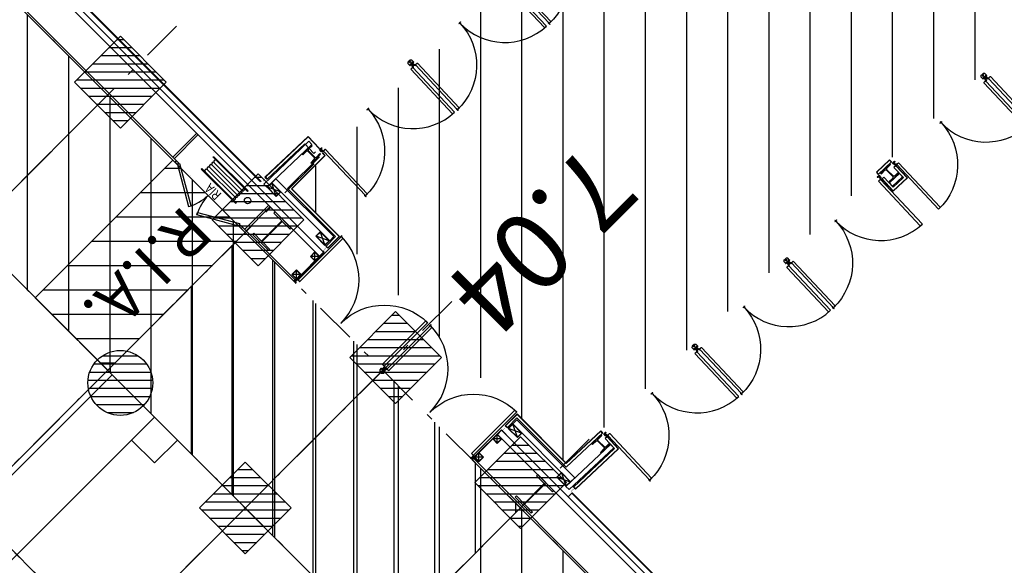
# Model space of a CAD drawing. Units: metres. Extents: x -2317 to 1050, y -572 to 2978.
# Drawn here: x -1810 to -1795, y 2020 to 2028 of the extents above; entities that cross this region are included whole.
import ezdxf
from ezdxf.enums import TextEntityAlignment as Align

# ---------------------------------------------------------------- set-up
doc = ezdxf.new("R2010")
doc.units = ezdxf.units.M
doc.linetypes.add('CONTINU', pattern=[0])
doc.linetypes.add('TERRAIN', pattern=[1.27, 0.635, -0.3175, 0, -0.3175])
for name, color, linetype in [('00-Axe Secondaire', 8, 'TERRAIN'), ('AERIEN-ELINGAGE BAS-7', 213, 'Continuous'), ('AERIEN-ELINGAGE HAUT-7', 5, 'Continuous'), ('CANIVEAUX-7', 133, 'Continuous'), ('MUR-7', 7, 'Continuous'), ('POT-RIA-ZONE-NON-CONST-7', 1, 'Continuous'), ('TRAME-7', 12, 'Continuous'), ('ZONE NON ELINGABLE-7', 133, 'Continuous')]:
    doc.layers.add(name, color=color, linetype=linetype)
doc.styles.add('DCADTXTSTYLE3', font='arial.ttf')
doc.styles.get("Standard").update_dxf_attribs({"font": 'arial.ttf'})
pattern_1 = [(89.99997, (-1917.69943, 2045.94195), (-0.635, 3e-07), [])]
pattern_2 = [(90, (464.88478, 9.8523), (-0.125, 8e-18), [])]

# ---------------------------------------------------------------- blocks, each defined once
blk = doc.blocks.new('RIA2_P')
at = {"linetype": 'Continuous'}
for p, q in [((-1, 0.5), (-1, 0.5)), ((0, 0.5), (0, 0.5)), ((-0.8, 0.31), (-0.05, 0.31)), ((-0.8, 0.3), (-0.8, 0.31)), ((-0.05, 0.3), (-0.05, 0.31)), ((-0.8, 0.3), (-0.05, 0.3)), ((-0.725, 0.25), (-0.125, 0.25)), ((-0.725, 0.2), (-0.125, 0.2)), ((-1, 0), (-1, 0)), ((-0.8, 0.05), (-0.05, 0.05)), ((-0.8, 0.05), (-0.05, 0.05)), ((-0.8, 0.05), (-0.8, 0.04)), ((-0.8, 0.04), (-0.05, 0.04)), ((-0.725, 0.15), (-0.125, 0.15)), ((-0.725, 0.1), (-0.125, 0.1)), ((-0.05, 0.05), (-0.05, 0.04)), ((0, 0), (0, 0))]:
    blk.add_line(p, q, dxfattribs=at)
blk.add_circle((-0.9, 0.15), 0.05, dxfattribs=at)
for centre, start, end in [((-0.725, 0.275), 90, 270), ((-0.725, 0.225), 90, 270), ((-0.725, 0.175), 90, 270), ((-0.125, 0.275), 270, 450), ((-0.125, 0.225), 270, 450), ((-0.125, 0.175), 270, 450), ((-0.725, 0.125), 90, 270), ((-0.725, 0.075), 90, 270), ((-0.125, 0.125), 270, 450), ((-0.125, 0.075), 270, 450)]:
    blk.add_arc(centre, 0.025, start, end, dxfattribs=at)
at = {"linetype": 'Continuous', "style": 'DCADTXTSTYLE3', "width": 0.8}
blk.add_text('RIA', height=0.15, dxfattribs=at).set_placement((-0.425, 0.31), align=Align.BOTTOM_CENTER)
blk = doc.blocks.new('ÉLINGAGE HAUT')
at = {"linetype": 'Continuous'}
h = blk.add_hatch(dxfattribs=at)
h.set_pattern_fill('ANSI31', color=5, angle=45, style=0, pattern_type=2)
h.set_pattern_definition(pattern_2)
h.paths.add_polyline_path([(0, -0.707), (0.707, 0), (0, 0.707), (-0.707, 0)], flags=0)
at = {"color": 5, "linetype": 'Continuous'}
blk.add_lwpolyline([(0, -0.707), (0.707, 0), (0, 0.707), (-0.707, 0)], close=True, dxfattribs=at)
blk = doc.blocks.new('ÉLINGAGE BAS')
at = {"linetype": 'Continuous'}
h = blk.add_hatch(dxfattribs=at)
h.set_pattern_fill('ANSI31', color=213, angle=45, style=0, pattern_type=2)
h.set_pattern_definition(pattern_2)
edge = h.paths.add_edge_path()
edge.add_arc((0, 0), 0.5, 0, 360, ccw=False)
at = {"color": 213, "linetype": 'Continuous'}
blk.add_circle((0, 0), 0.5, dxfattribs=at)
blk = doc.blocks.new('PRS 490 x 350')
blk.add_lwpolyline([(-175, 490), (175, 490), (175, 465), (5, 465), (5, 25), (175, 25), (175, 0), (-175, 0), (-175, 25), (-5, 25), (-5, 465), (-175, 465)], close=True)
blk = doc.blocks.new('HEB 200')
at = {"linetype": 'ByBlock', "lineweight": -2}
blk.add_lwpolyline([(-0.45, 16.7, 0.4142136), (-2.25, 18.5), (-10, 18.5), (-10, 20), (10, 20), (10, 18.5), (2.25, 18.5, 0.4142136), (0.45, 16.7), (0.45, 3.3, 0.4142136), (2.25, 1.5), (10, 1.5), (10, 0), (-10, 0), (-10, 1.5), (-2.25, 1.5, 0.4142136), (-0.45, 3.3)], format="xyb", close=True, dxfattribs=at)
blk = doc.blocks.new('PORTES 9UP')
for p, q in [((0.035, 0.033), (0.01, 0.033)), ((0.022, 0.019), (0.022, 0.046)), ((0.973, 0.015), (0.967, 0.015)), ((1.932, 0.033), (1.907, 0.033)), ((1.919, 0.019), (1.919, 0.046)), ((1.976, 0.033), (1.951, 0.033)), ((1.963, 0.019), (1.963, 0.046)), ((3.847, 0.033), (3.872, 0.033)), ((3.86, 0.019), (3.86, 0.046)), ((3.891, 0.033), (3.916, 0.033)), ((3.903, 0.019), (3.903, 0.046)), ((5.788, 0.033), (5.813, 0.033)), ((5.801, 0.019), (5.801, 0.046)), ((1.901, -0.023), (1.901, -0.055)), ((1.901, -0.055), (1.921, -0.075)), ((1.921, -0.075), (1.941, -0.075)), ((1.953, -0.057), (1.929, -0.057)), ((1.941, -0.045), (1.941, -0.07)), ((1.961, -0.075), (1.941, -0.075)), ((1.981, -0.055), (1.961, -0.075)), ((1.981, -0.023), (1.981, -0.055)), ((3.842, -0.023), (3.842, -0.055)), ((3.842, -0.055), (3.862, -0.075)), ((3.862, -0.075), (3.882, -0.075)), ((3.87, -0.057), (3.894, -0.057)), ((3.882, -0.045), (3.882, -0.07)), ((3.902, -0.075), (3.882, -0.075)), ((3.922, -0.055), (3.902, -0.075)), ((3.922, -0.022), (3.922, -0.055))]:
    blk.add_line(p, q)
at = {"ltscale": 2}
for points in [[(0.97, 0.025), (0.97, 0.033, 0.412149), (0.029, 0.981)], [(0.97, 0.025), (0.97, 0.033, -0.412149), (1.912, 0.981)], [(2.911, 0.025), (2.911, 0.033, 0.412149), (1.97, 0.981)], [(2.911, 0.025), (2.911, 0.033, -0.412149), (3.853, 0.981)], [(4.852, 0.025), (4.852, 0.033, 0.412149), (3.911, 0.981)], [(4.852, 0.025), (4.852, 0.033, -0.412149), (5.794, 0.981)]]:
    blk.add_lwpolyline(points, format="xyb", dxfattribs=at)
for points in [[(0.05, 0.976, 0.414214), (0.048, 0.978), (0.032, 0.978, 0.414214), (0.03, 0.976), (0.03, 0.036, 0.414214), (0.032, 0.034), (0.048, 0.034, 0.414214), (0.05, 0.036, 0.414214), (0.052, 0.034), (0.067, 0.034, 0.414214), (0.069, 0.036), (0.069, 0.976, 0.414214), (0.067, 0.978), (0.052, 0.978, 0.414214)], [(1.891, 0.976, -0.414214), (1.893, 0.978), (1.909, 0.978, -0.414214), (1.911, 0.976), (1.911, 0.036, -0.414214), (1.909, 0.034), (1.893, 0.034, -0.414214), (1.891, 0.036, -0.414214), (1.889, 0.034), (1.874, 0.034, -0.414214), (1.872, 0.036), (1.872, 0.976, -0.414214), (1.874, 0.978), (1.889, 0.978, -0.414214)], [(1.991, 0.976, 0.414214), (1.989, 0.978), (1.973, 0.978, 0.414214), (1.971, 0.976), (1.971, 0.036, 0.414214), (1.973, 0.034), (1.989, 0.034, 0.414214), (1.991, 0.036, 0.414214), (1.993, 0.034), (2.008, 0.034, 0.414214), (2.01, 0.036), (2.01, 0.976, 0.414214), (2.008, 0.978), (1.993, 0.978, 0.414214)], [(3.832, 0.976, -0.414214), (3.834, 0.978), (3.85, 0.978, -0.414214), (3.852, 0.976), (3.852, 0.036, -0.414214), (3.85, 0.034), (3.834, 0.034, -0.414214), (3.832, 0.036, -0.414214), (3.83, 0.034), (3.815, 0.034, -0.414214), (3.813, 0.036), (3.813, 0.976, -0.414214), (3.815, 0.978), (3.83, 0.978, -0.414214)], [(3.932, 0.976, 0.414214), (3.93, 0.978), (3.914, 0.978, 0.414214), (3.912, 0.976), (3.912, 0.036, 0.414214), (3.914, 0.034), (3.93, 0.034, 0.414214), (3.932, 0.036, 0.414214), (3.934, 0.034), (3.949, 0.034, 0.414214), (3.951, 0.036), (3.951, 0.976, 0.414214), (3.949, 0.978), (3.934, 0.978, 0.414214)], [(5.773, 0.976, -0.414214), (5.775, 0.978), (5.791, 0.978, -0.414214), (5.793, 0.976), (5.793, 0.036, -0.414214), (5.791, 0.034), (5.775, 0.034, -0.414214), (5.773, 0.036, -0.414214), (5.771, 0.034), (5.756, 0.034, -0.414214), (5.754, 0.036), (5.754, 0.976, -0.414214), (5.756, 0.978), (5.771, 0.978, -0.414214)], [(0.02, 0.023, 0.414214), (0.018, 0.025), (0.002, 0.025, 0.414214), (0, 0.023), (0, -0.023, 0.414214), (0.002, -0.025), (0.038, -0.025, 0.414214), (0.04, -0.023), (0.04, -0.02, 0.131652), (0.04, -0.019), (0.039, -0.018, 0.414214), (0.036, -0.017, 0.414214), (0.036, -0.02), (0.036, -0.021, -0.57735), (0.036, -0.021), (0.019, -0.021, -0.57735), (0.019, -0.021), (0.02, -0.018, 0.131652), (0.02, -0.017)], [(0.018, -0.017), (0.017, -0.02, 0.57735), (0.018, -0.023), (0.035, -0.023, 0.414214), (0.038, -0.02), (0.038, -0.02), (0.037, -0.019), (0.037, -0.019), (0.038, -0.02), (0.038, -0.023), (0.002, -0.023), (0.002, 0.023), (0.018, 0.023)], [(1.921, 0.023, -0.414214), (1.923, 0.025), (1.939, 0.025, -0.414214), (1.941, 0.023), (1.941, -0.023, -0.414214), (1.939, -0.025), (1.903, -0.025, -0.414214), (1.901, -0.023), (1.901, -0.02, -0.131652), (1.901, -0.019), (1.902, -0.018, -0.414214), (1.905, -0.017, -0.414214), (1.905, -0.02), (1.905, -0.021, 0.57735), (1.905, -0.021), (1.922, -0.021, 0.57735), (1.922, -0.021), (1.921, -0.019, -0.131652), (1.921, -0.018)], [(1.923, -0.018), (1.924, -0.02, -0.57735), (1.923, -0.023), (1.906, -0.023, -0.414214), (1.903, -0.02), (1.903, -0.02), (1.904, -0.019), (1.904, -0.019), (1.903, -0.02), (1.903, -0.023), (1.939, -0.023), (1.939, 0.023), (1.923, 0.023)], [(1.961, 0.023, 0.414214), (1.959, 0.025), (1.943, 0.025, 0.414214), (1.941, 0.023), (1.941, -0.023, 0.414214), (1.943, -0.025), (1.979, -0.025, 0.414214), (1.981, -0.023), (1.981, -0.02, 0.131652), (1.981, -0.019), (1.98, -0.018, 0.414214), (1.977, -0.017, 0.414214), (1.977, -0.02), (1.977, -0.021, -0.57735), (1.977, -0.021), (1.96, -0.021, -0.57735), (1.96, -0.021), (1.961, -0.018, 0.131652), (1.961, -0.017)], [(1.959, -0.017), (1.958, -0.02, 0.57735), (1.959, -0.023), (1.976, -0.023, 0.414214), (1.979, -0.02), (1.979, -0.02), (1.978, -0.019), (1.978, -0.019), (1.979, -0.02), (1.979, -0.023), (1.943, -0.023), (1.943, 0.023), (1.959, 0.023)], [(3.862, 0.023, -0.414214), (3.864, 0.025), (3.88, 0.025, -0.414214), (3.882, 0.023), (3.882, -0.023, -0.414214), (3.88, -0.025), (3.844, -0.025, -0.414214), (3.842, -0.023), (3.842, -0.02, -0.131652), (3.842, -0.019), (3.843, -0.018, -0.414214), (3.846, -0.017, -0.414214), (3.846, -0.02), (3.846, -0.021, 0.57735), (3.846, -0.021), (3.863, -0.021, 0.57735), (3.863, -0.021), (3.862, -0.019, -0.131652), (3.862, -0.018)], [(3.864, -0.018), (3.865, -0.02, -0.57735), (3.864, -0.023), (3.847, -0.023, -0.414214), (3.844, -0.02), (3.844, -0.02), (3.845, -0.019), (3.845, -0.019), (3.844, -0.02), (3.844, -0.023), (3.88, -0.023), (3.88, 0.023), (3.864, 0.023)], [(3.902, 0.023, 0.414214), (3.9, 0.025), (3.884, 0.025, 0.414214), (3.882, 0.023), (3.882, -0.023, 0.414214), (3.884, -0.025), (3.92, -0.025, 0.414214), (3.922, -0.023), (3.922, -0.02, 0.131652), (3.922, -0.019), (3.921, -0.018, 0.414214), (3.918, -0.017, 0.414214), (3.918, -0.02), (3.918, -0.021, -0.57735), (3.918, -0.021), (3.901, -0.021, -0.57735), (3.901, -0.021), (3.902, -0.019, 0.131652), (3.902, -0.018)], [(3.9, -0.018), (3.899, -0.02, 0.57735), (3.9, -0.023), (3.917, -0.023, 0.414214), (3.92, -0.02), (3.92, -0.02), (3.919, -0.019), (3.919, -0.019), (3.92, -0.02), (3.92, -0.023), (3.884, -0.023), (3.884, 0.023), (3.9, 0.023)], [(5.803, 0.023, -0.414214), (5.805, 0.025), (5.821, 0.025, -0.414214), (5.823, 0.023), (5.823, -0.023, -0.414214), (5.821, -0.025), (5.785, -0.025, -0.414214), (5.783, -0.023), (5.783, -0.02, -0.131652), (5.783, -0.019), (5.784, -0.018, -0.414214), (5.787, -0.017, -0.414214), (5.787, -0.02), (5.787, -0.021, 0.57735), (5.787, -0.021), (5.804, -0.021, 0.57735), (5.804, -0.021), (5.803, -0.018, -0.131652), (5.803, -0.017)], [(5.805, -0.017), (5.806, -0.02, -0.57735), (5.805, -0.023), (5.788, -0.023, -0.414214), (5.785, -0.02), (5.785, -0.02), (5.786, -0.019), (5.786, -0.019), (5.785, -0.02), (5.785, -0.023), (5.821, -0.023), (5.821, 0.023), (5.805, 0.023)], [(0.035, -0.019, 0.235332), (0.03, -0.015, 0.061423), (0.025, -0.015, 0.235332), (0.02, -0.019), (0.019, -0.02, 0.57735), (0.019, -0.021), (0.035, -0.021, 0.57735), (0.036, -0.02)], [(0.028, -0.019), (0.028, -0.019), (0.028, -0.019, -0.114307), (0.027, -0.019), (0.027, -0.019), (0.026, -0.019, 0.074414), (0.025, -0.019), (0.021, -0.019, -0.589302), (0.021, -0.018), (0.022, -0.018, -0.841175), (0.022, -0.017, -0.109509), (0.027, -0.016, -0.601548), (0.028, -0.016, -0.088863), (0.031, -0.017, -0.889153), (0.032, -0.018, -0.043085), (0.033, -0.018, -0.639001), (0.032, -0.019), (0.03, -0.019, 0.074414)], [(1.906, -0.018, -0.235332), (1.911, -0.015, -0.061423), (1.916, -0.015, -0.235332), (1.921, -0.018), (1.922, -0.02, -0.57735), (1.922, -0.021), (1.906, -0.021, -0.57735), (1.905, -0.02)], [(1.915, -0.019), (1.914, -0.018), (1.914, -0.019, -0.114307), (1.913, -0.019), (1.913, -0.018), (1.913, -0.019, 0.074414), (1.911, -0.018), (1.908, -0.018, -0.589302), (1.908, -0.018), (1.908, -0.017, -0.841175), (1.909, -0.017, -0.109509), (1.913, -0.016, -0.601548), (1.914, -0.016, -0.088863), (1.918, -0.017, -0.889153), (1.918, -0.017, -0.043085), (1.919, -0.018, -0.639001), (1.919, -0.018), (1.916, -0.018, 0.074414)], [(1.976, -0.019, 0.235332), (1.971, -0.015, 0.061423), (1.966, -0.015, 0.235332), (1.961, -0.019), (1.96, -0.02, 0.57735), (1.96, -0.021), (1.976, -0.021, 0.57735), (1.977, -0.02)], [(1.969, -0.019), (1.969, -0.019), (1.969, -0.019, -0.114307), (1.968, -0.019), (1.968, -0.019), (1.967, -0.019, 0.074414), (1.966, -0.019), (1.962, -0.019, -0.589302), (1.962, -0.018), (1.963, -0.018, -0.841175), (1.963, -0.017, -0.109509), (1.968, -0.016, -0.601548), (1.969, -0.016, -0.088863), (1.972, -0.017, -0.889153), (1.973, -0.018, -0.043085), (1.974, -0.018, -0.639001), (1.973, -0.019), (1.971, -0.019, 0.074414)], [(3.847, -0.019, -0.235332), (3.852, -0.015, -0.061423), (3.857, -0.015, -0.235332), (3.862, -0.019), (3.863, -0.02, -0.57735), (3.863, -0.021), (3.847, -0.021, -0.57735), (3.846, -0.02)], [(3.854, -0.019), (3.854, -0.019), (3.854, -0.019, 0.114307), (3.855, -0.019), (3.855, -0.019), (3.856, -0.019, -0.074414), (3.857, -0.019), (3.861, -0.019, 0.589302), (3.861, -0.018), (3.86, -0.018, 0.841175), (3.86, -0.017, 0.109509), (3.855, -0.017, 0.601548), (3.854, -0.017, 0.088863), (3.851, -0.017, 0.889153), (3.85, -0.018, 0.043085), (3.849, -0.018, 0.639001), (3.85, -0.019), (3.852, -0.019, -0.074414)], [(3.917, -0.018, 0.235332), (3.912, -0.015, 0.061423), (3.907, -0.015, 0.235332), (3.902, -0.018), (3.901, -0.02, 0.57735), (3.901, -0.021), (3.917, -0.021, 0.57735), (3.918, -0.02)], [(3.908, -0.019), (3.909, -0.018), (3.909, -0.019, 0.114307), (3.91, -0.019), (3.91, -0.018), (3.91, -0.019, -0.074414), (3.912, -0.018), (3.915, -0.018, 0.589302), (3.915, -0.018), (3.915, -0.017, 0.841175), (3.914, -0.017, 0.109509), (3.91, -0.016, 0.601548), (3.909, -0.016, 0.088863), (3.905, -0.017, 0.889153), (3.905, -0.017, 0.043085), (3.904, -0.018, 0.639001), (3.904, -0.018), (3.907, -0.018, -0.074414)], [(5.788, -0.019, -0.235332), (5.793, -0.015, -0.061423), (5.798, -0.015, -0.235332), (5.803, -0.019), (5.804, -0.02, -0.57735), (5.804, -0.021), (5.788, -0.021, -0.57735), (5.787, -0.02)], [(5.795, -0.019), (5.795, -0.019), (5.795, -0.019, 0.114307), (5.796, -0.019), (5.796, -0.019), (5.797, -0.019, -0.074414), (5.798, -0.019), (5.802, -0.019, 0.589302), (5.802, -0.018), (5.801, -0.018, 0.841175), (5.801, -0.017, 0.109509), (5.796, -0.016, 0.601548), (5.795, -0.016, 0.088863), (5.792, -0.017, 0.889153), (5.791, -0.018, 0.043085), (5.79, -0.018, 0.639001), (5.791, -0.019), (5.793, -0.019, -0.074414)]]:
    blk.add_lwpolyline(points, format="xyb", close=True)
for points in [[(1.917, 0.966), (1.911, 0.966), (1.911, 0.96)], [(1.912, 0.996), (1.917, 0.996), (1.917, 0.966), (1.912, 0.966)], [(3.858, 0.966), (3.852, 0.966), (3.852, 0.96)], [(3.853, 0.996), (3.858, 0.996), (3.858, 0.966), (3.853, 0.966)], [(5.799, 0.966), (5.793, 0.966), (5.793, 0.96)], [(5.794, 0.996), (5.799, 0.996), (5.799, 0.966), (5.794, 0.966)], [(0.955, 0.031), (0.955, 0.025), (0.95, 0.025)], [(0.985, 0.026), (0.985, 0.031), (0.955, 0.031), (0.955, 0.026)], [(2.896, 0.031), (2.896, 0.025), (2.891, 0.025)], [(2.926, 0.026), (2.926, 0.031), (2.896, 0.031), (2.896, 0.026)], [(4.837, 0.026), (4.837, 0.031), (4.867, 0.031), (4.867, 0.026)], [(4.867, 0.031), (4.867, 0.025), (4.873, 0.025)], [(1.952, -0.057), (1.946, -0.066), (1.936, -0.066), (1.93, -0.057), (1.936, -0.048), (1.946, -0.048)], [(3.871, -0.057), (3.877, -0.066), (3.887, -0.066), (3.893, -0.057), (3.887, -0.048), (3.877, -0.048)]]:
    blk.add_lwpolyline(points, close=True)
for points in [[(0.022, 0.027, 2.083845), (0.017, 0.034), (0.015, 0.025), (0.022, 0.027), (0.03, 0.025), (0.028, 0.034)], [(1.919, 0.027, 2.097856), (1.914, 0.034), (1.912, 0.025), (1.919, 0.027), (1.927, 0.025), (1.925, 0.034)], [(1.963, 0.027, 2.083845), (1.958, 0.034), (1.956, 0.025), (1.963, 0.027), (1.971, 0.025), (1.969, 0.034)], [(3.86, 0.027, -2.097856), (3.865, 0.034), (3.867, 0.025), (3.86, 0.027), (3.852, 0.025), (3.854, 0.034)], [(3.903, 0.027, -2.097856), (3.909, 0.034), (3.911, 0.025), (3.903, 0.027), (3.896, 0.025), (3.898, 0.034)], [(5.801, 0.027, -2.083845), (5.806, 0.034), (5.808, 0.025), (5.801, 0.027), (5.793, 0.025), (5.795, 0.034)]]:
    blk.add_lwpolyline(points, format="xyb")
for centre, radius in [((1.941, -0.057), 0.012), ((1.941, -0.057), 0.006), ((3.882, -0.057), 0.012), ((3.882, -0.057), 0.006)]:
    blk.add_circle(centre, radius)
for centre, start, end in [((1.941, -0.057), 0, 270), ((3.882, -0.057), 270, 180)]:
    blk.add_arc(centre, 0.0072, start, end)
blk = doc.blocks.new('poteau metallique 100x100')
for points in [[(2, 0), (12, 0), (12, 20), (2, 20)], [(2.5, 0.5), (11.5, 0.5), (11.5, 19.5), (2.5, 19.5)]]:
    blk.add_lwpolyline(points, close=True)
for points in [[(2.5, 19.5), (11.5, 0.5)], [(11.5, 19.5), (2.5, 0.5)]]:
    blk.add_lwpolyline(points)
blk = doc.blocks.new('GADO0PG11009003051')
at = {"linetype": 'ByBlock'}
for p, q in [((5, 3), (63, 36.5)), ((65, 33), (7, -0.5)), ((63, 36.5), (65, 33)), ((81, 36.5), (79, 33)), ((79, 33), (137, -0.5)), ((139, 3), (81, 36.5)), ((7, -0.5), (5, 3)), ((137, -0.5), (139, 3))]:
    blk.add_line(p, q, dxfattribs=at)
for points in [[(0, 0), (5, 0), (5, 3), (0, 3)], [(144, 0), (139, 0), (139, 3), (144, 3)]]:
    blk.add_lwpolyline(points, close=True, dxfattribs=at)
for centre, start, end in [((-6.6, -0.1), 2.2631, 27.7369), ((150.6, -0.1), 152.2631, 177.7369)]:
    blk.add_arc(centre, 78.7, start, end, dxfattribs=at)

msp = doc.modelspace()

# ---------------------------------------------------------------- hatches: boundary and pattern name
at = {"layer": 'POT-RIA-ZONE-NON-CONST-7', "linetype": 'Continuous'}
h = msp.add_hatch(dxfattribs=at)
h.set_pattern_fill('ANSI31', color=256, scale=3, angle=-45, style=0, pattern_type=2)
h.set_pattern_definition([(360, (-1687.6604, 1528.50836), (-1e-15, 0.375), [])])
h.paths.add_polyline_path([(-1809.633, 2023.761), (-1807.512, 2025.882), (-1806.394, 2024.764), (-1808.515, 2022.643)])
h = msp.add_hatch(dxfattribs=at)
h.set_pattern_fill('ANSI31', color=256, scale=5, angle=45, style=0, pattern_type=2)
h.set_pattern_definition([(90, (2.15314, 2038.6521), (-0.625, -1e-15), [])])
h.paths.add_polyline_path([(-1808.515, 2022.643), (-1806.398, 2024.768), (-1802.155, 2020.525), (-1804.272, 2018.4)])
at = {"layer": 'ZONE NON ELINGABLE-7', "linetype": 'CONTINU'}
h = msp.add_hatch(dxfattribs=at)
h.set_pattern_fill('ANSI31', color=256, scale=0.2, angle=90)
h.set_pattern_definition(pattern_1)
h.paths.add_polyline_path([(-1872.155, 2086.282), (-1778.817, 1992.944), (-1814.879, 1956.882), (-1819.122, 1961.124), (-1823.364, 1956.882), (-1912.46, 2045.977)], flags=16)
h.paths.add_polyline_path([(-1872.155, 2090.525), (-1774.574, 1992.944), (-1814.879, 1952.639), (-1819.122, 1956.882), (-1823.364, 1952.639), (-1916.702, 2045.977)])
h = msp.add_hatch(dxfattribs=at)
h.set_pattern_fill('ANSI31', color=256, scale=0.2, angle=90)
h.set_pattern_definition(pattern_1)
h.paths.add_polyline_path([(-1793.078, 2037.289), (-1800.917, 2029.938), (-1805.677, 2025.441), (-1801.446, 2021.21), (-1779.053, 2042.205), (-1778.982, 2042.276), (-1783.23, 2046.53)])

# ---------------------------------------------------------------- linework, layer by layer
at = {"layer": '00-Axe Secondaire'}
for p, q in [((-1876.309, 2090.437), (-1771.441, 1985.568)), ((-1878.43, 2088.315), (-1773.562, 1983.447)), ((-1839.138, 2057.508), (-1769.381, 1987.751)), ((-1807.454, 2027.946), (-1855.538, 1979.863)), ((-1805.333, 2025.825), (-1853.416, 1977.741)), ((-1803.212, 2023.703), (-1851.295, 1975.62)), ((-1801.091, 2021.582), (-1849.406, 1973.267))]:
    msp.add_line(p, q, dxfattribs=at)
at = {"layer": 'CANIVEAUX-7'}
for points in [[(-1807.794, 2021.921), (-1827.027, 2002.688), (-1827.678, 2003.339), (-1808.444, 2022.572)], [(-1808.147, 2021.568), (-1807.794, 2021.921), (-1807.44, 2021.568), (-1807.794, 2021.214)]]:
    msp.add_lwpolyline(points, close=True, dxfattribs=at)
at = {"layer": 'MUR-7'}
for p, q in [((-1807.477, 2025.847), (-1821.639, 2040.009)), ((-1807.456, 2025.868), (-1821.597, 2040.009)), ((-1805.201, 2025.988), (-1805.198, 2025.991)), ((-1805.168, 2025.953), (-1805.201, 2025.988)), ((-1805.162, 2025.953), (-1805.198, 2025.991)), ((-1805.168, 2025.953), (-1805.683, 2025.441)), ((-1805.677, 2025.441), (-1805.162, 2025.953)), ((-1805.683, 2025.441), (-1804.945, 2024.703)), ((-1804.939, 2024.703), (-1805.677, 2025.441)), ((-1805.646, 2024.016), (-1806.488, 2024.858)), ((-1805.624, 2024.037), (-1806.467, 2024.88)), ((-1804.945, 2024.703), (-1805.12, 2024.528)), ((-1805.12, 2024.522), (-1804.939, 2024.703)), ((-1805.148, 2024.556), (-1805.151, 2024.553)), ((-1805.151, 2024.553), (-1805.12, 2024.522)), ((-1805.12, 2024.528), (-1805.148, 2024.556)), ((-1805.624, 2024.037), (-1805.646, 2024.016)), ((-1804.298, 2022.673), (-1804.322, 2022.65)), ((-1804.322, 2022.65), (-1804.322, 2022.621)), ((-1804.322, 2022.621), (-1804.308, 2022.607)), ((-1804.286, 2022.611), (-1804.304, 2022.629)), ((-1804.286, 2022.629), (-1804.304, 2022.611)), ((-1804.243, 2022.616), (-1804.265, 2022.593)), ((-1804.294, 2022.593), (-1804.308, 2022.607)), ((-1804.265, 2022.593), (-1804.294, 2022.593)), ((-1802.874, 2021.287), (-1802.895, 2021.265)), ((-1797.118, 2015.488), (-1802.895, 2021.265)), ((-1797.118, 2015.53), (-1802.874, 2021.287)), ((-1801.362, 2020.751), (-1801.418, 2020.693))]:
    msp.add_line(p, q, dxfattribs=at)
for points in [[(-1814.639, 2034.042), (-1806.153, 2025.556), (-1806.16, 2025.549), (-1814.646, 2034.034)], [(-1806.11, 2025.512), (-1806.061, 2025.463), (-1805.367, 2026.121), (-1805.415, 2026.172)], [(-1805.256, 2026.061), (-1805.422, 2026.238), (-1806.084, 2025.619), (-1806.057, 2025.59), (-1806.06, 2025.587), (-1806.09, 2025.619), (-1805.422, 2026.243), (-1805.253, 2026.064)], [(-1796.365, 2025.793), (-1796.192, 2025.609), (-1796.406, 2025.409), (-1796.578, 2025.593), (-1796.581, 2025.59), (-1796.406, 2025.403), (-1796.187, 2025.609), (-1796.362, 2025.795)], [(-1796.417, 2025.48), (-1796.465, 2025.531), (-1796.309, 2025.675), (-1796.263, 2025.625)], [(-1805.987, 2025.533), (-1805.093, 2024.639), (-1805.03, 2024.703), (-1805.921, 2025.594)], [(-1804.903, 2024.716), (-1804.906, 2024.72), (-1804.927, 2024.699), (-1804.924, 2024.695)], [(-1804.927, 2024.699), (-1804.923, 2024.694), (-1804.927, 2024.69)], [(-1805.594, 2024.049), (-1805.18, 2024.462), (-1805.2, 2024.482), (-1805.203, 2024.479), (-1805.186, 2024.462), (-1805.596, 2024.051)], [(-1805.321, 2024.469), (-1805.391, 2024.398), (-1805.321, 2024.327), (-1805.25, 2024.398)], [(-1805.321, 2024.462), (-1805.384, 2024.398), (-1805.321, 2024.334), (-1805.257, 2024.398)], [(-1805.606, 2024.188), (-1805.677, 2024.117), (-1805.606, 2024.047), (-1805.535, 2024.117)], [(-1805.606, 2024.181), (-1805.67, 2024.117), (-1805.606, 2024.054), (-1805.542, 2024.117)], [(-1803.53, 2023.344), (-1803.534, 2023.347), (-1803.555, 2023.326), (-1803.551, 2023.323)], [(-1803.555, 2023.326), (-1803.551, 2023.322), (-1803.555, 2023.318)], [(-1804.288, 2022.612), (-1804.298, 2022.61), (-1804.306, 2022.617), (-1804.303, 2022.628), (-1804.292, 2022.63), (-1804.285, 2022.623)], [(-1801.378, 2020.924), (-1802.27, 2021.816), (-1802.207, 2021.88), (-1801.311, 2020.986)], [(-1802.859, 2021.314), (-1802.446, 2021.727), (-1802.373, 2021.654), (-1802.376, 2021.652), (-1802.446, 2021.722), (-1802.856, 2021.311)], [(-1802.506, 2021.654), (-1793.276, 2012.424), (-1793.213, 2012.488), (-1802.443, 2021.718)], [(-1802.51, 2021.658), (-1802.58, 2021.587), (-1802.51, 2021.516), (-1802.439, 2021.587)], [(-1802.51, 2021.651), (-1802.573, 2021.587), (-1802.51, 2021.523), (-1802.446, 2021.587)], [(-1800.817, 2021.618), (-1800.644, 2021.434), (-1801.304, 2020.815), (-1801.332, 2020.844), (-1801.335, 2020.841), (-1801.304, 2020.809), (-1800.638, 2021.434), (-1800.814, 2021.62)], [(-1801.403, 2020.805), (-1801.452, 2020.854), (-1800.762, 2021.501), (-1800.714, 2021.45)], [(-1802.793, 2021.375), (-1802.863, 2021.304), (-1802.793, 2021.233), (-1802.722, 2021.304)], [(-1802.793, 2021.368), (-1802.856, 2021.304), (-1802.793, 2021.24), (-1802.729, 2021.304)]]:
    msp.add_lwpolyline(points, close=True, dxfattribs=at)
for points in [[(-1814.766, 2033.914), (-1805.251, 2024.399), (-1805.187, 2024.463), (-1814.703, 2033.978)], [(-1807.512, 2025.925), (-1807.144, 2026.292)], [(-1807.491, 2025.903), (-1807.123, 2026.271)], [(-1805.309, 2026.011), (-1805.339, 2025.984), (-1805.477, 2026.131), (-1806.057, 2025.59)], [(-1805.148, 2024.556), (-1805.001, 2024.703), (-1805.741, 2025.442), (-1805.249, 2025.933)], [(-1796.431, 2025.854), (-1796.46, 2025.886), (-1796.665, 2025.694), (-1796.635, 2025.662)], [(-1796.632, 2025.665), (-1796.659, 2025.694), (-1796.461, 2025.88), (-1796.434, 2025.851)], [(-1796.635, 2025.662), (-1796.431, 2025.854)], [(-1796.365, 2025.793), (-1796.394, 2025.765), (-1796.249, 2025.611), (-1796.404, 2025.465), (-1796.549, 2025.62), (-1796.578, 2025.593)], [(-1806.034, 2025.182), (-1806.402, 2024.815)], [(-1806.013, 2025.161), (-1806.381, 2024.793)], [(-1805.321, 2024.334), (-1805.321, 2024.462)], [(-1805.257, 2024.398), (-1805.384, 2024.398)], [(-1805.606, 2024.054), (-1805.606, 2024.181)], [(-1805.542, 2024.117), (-1805.67, 2024.117)], [(-1800.885, 2021.676), (-1800.912, 2021.705), (-1801.446, 2021.204), (-1802.205, 2021.963), (-1802.38, 2021.787), (-1802.353, 2021.762), (-1802.356, 2021.759), (-1802.385, 2021.788), (-1802.205, 2021.969), (-1801.446, 2021.21), (-1800.912, 2021.71), (-1800.882, 2021.678)], [(-1802.353, 2021.762), (-1802.207, 2021.908), (-1801.447, 2021.149), (-1800.882, 2021.678)], [(-1802.446, 2021.587), (-1802.573, 2021.587)], [(-1802.51, 2021.523), (-1802.51, 2021.651)], [(-1800.817, 2021.618), (-1800.846, 2021.59), (-1800.701, 2021.435), (-1801.332, 2020.844)], [(-1802.729, 2021.304), (-1802.856, 2021.304)], [(-1802.793, 2021.24), (-1802.793, 2021.368)], [(-1801.694, 2020.969), (-1793.213, 2012.489)], [(-1793.142, 2012.545), (-1801.353, 2020.755), (-1801.36, 2020.748), (-1793.156, 2012.545), (-1793.605, 2012.096)]]:
    msp.add_lwpolyline(points, dxfattribs=at)
at = {"layer": 'MUR-7', "const_width": 0.003}
for points in [[(-1806.095, 2025.58), (-1806.134, 2025.544), (-1806.15, 2025.561)], [(-1806.095, 2025.619), (-1806.08, 2025.603), (-1806.115, 2025.571)], [(-1805.175, 2024.468), (-1805.19, 2024.483), (-1805.157, 2024.516)], [(-1805.176, 2024.504), (-1805.144, 2024.537), (-1805.125, 2024.518)], [(-1802.44, 2021.733), (-1802.425, 2021.718), (-1802.392, 2021.751)], [(-1802.404, 2021.732), (-1802.371, 2021.764), (-1802.39, 2021.783)], [(-1801.338, 2020.812), (-1801.372, 2020.78), (-1801.355, 2020.763)], [(-1801.305, 2020.804), (-1801.32, 2020.82), (-1801.355, 2020.788)]]:
    msp.add_lwpolyline(points, dxfattribs=at)
at = {"layer": 'MUR-7'}
for points in [[(-1804.902, 2024.688, 0.414214), (-1804.902, 2024.69), (-1804.913, 2024.701, 0.414214), (-1804.916, 2024.701), (-1805.58, 2024.037, 0.414214), (-1805.58, 2024.034), (-1805.569, 2024.023, 0.414214), (-1805.567, 2024.023, 0.414214), (-1805.567, 2024.02), (-1805.556, 2024.01, 0.414214), (-1805.553, 2024.01), (-1804.888, 2024.674, 0.414214), (-1804.888, 2024.677), (-1804.899, 2024.688, 0.414214)], [(-1805.597, 2024.035, 0.414214), (-1805.597, 2024.038), (-1805.608, 2024.049, 0.414214), (-1805.611, 2024.049), (-1805.644, 2024.017, 0.414214), (-1805.644, 2024.014), (-1805.618, 2023.988, 0.414214), (-1805.615, 2023.988), (-1805.613, 2023.99, 0.131652), (-1805.613, 2023.991), (-1805.612, 2023.992, 0.414214), (-1805.614, 2023.995, 0.414214), (-1805.616, 2023.993), (-1805.616, 2023.993, -0.57735), (-1805.617, 2023.993), (-1805.629, 2024.005, -0.57735), (-1805.629, 2024.005), (-1805.626, 2024.006, 0.131652), (-1805.626, 2024.006)], [(-1805.627, 2024.008), (-1805.63, 2024.007, 0.57735), (-1805.631, 2024.004), (-1805.618, 2023.992, 0.414214), (-1805.615, 2023.992), (-1805.615, 2023.992), (-1805.614, 2023.993), (-1805.614, 2023.993), (-1805.615, 2023.992), (-1805.617, 2023.99), (-1805.642, 2024.015), (-1805.61, 2024.048), (-1805.598, 2024.036)], [(-1805.616, 2023.995, 0.235332), (-1805.617, 2024.001, 0.061423), (-1805.62, 2024.005, 0.235332), (-1805.627, 2024.006), (-1805.628, 2024.005, 0.57735), (-1805.629, 2024.005), (-1805.617, 2023.993, 0.57735), (-1805.616, 2023.993)], [(-1805.621, 2024), (-1805.621, 2024), (-1805.621, 2024, -0.114307), (-1805.622, 2024), (-1805.622, 2024.001), (-1805.622, 2024.001, 0.074414), (-1805.623, 2024.002), (-1805.625, 2024.004, -0.589302), (-1805.625, 2024.005), (-1805.624, 2024.005, -0.841175), (-1805.624, 2024.005, -0.109509), (-1805.62, 2024.002, -0.601548), (-1805.619, 2024.002, -0.088863), (-1805.617, 2023.999, -0.889153), (-1805.617, 2023.998, -0.043085), (-1805.617, 2023.997, -0.639001), (-1805.618, 2023.997), (-1805.62, 2023.999, 0.074414)], [(-1803.6, 2023.385, -0.414214), (-1803.597, 2023.385), (-1803.586, 2023.375, -0.414214), (-1803.586, 2023.372), (-1804.251, 2022.707, -0.414214), (-1804.253, 2022.707), (-1804.264, 2022.718, -0.414214), (-1804.264, 2022.721, -0.414214), (-1804.267, 2022.721), (-1804.278, 2022.732, -0.414214), (-1804.278, 2022.735), (-1803.614, 2023.399, -0.414214), (-1803.611, 2023.399), (-1803.6, 2023.388, -0.414214)], [(-1803.53, 2023.315, 0.414214), (-1803.53, 2023.318), (-1803.541, 2023.329, 0.414214), (-1803.543, 2023.329), (-1804.208, 2022.665, 0.414214), (-1804.208, 2022.662), (-1804.197, 2022.651, 0.414214), (-1804.194, 2022.651, 0.414214), (-1804.194, 2022.648), (-1804.183, 2022.637, 0.414214), (-1804.18, 2022.637), (-1803.516, 2023.301, 0.414214), (-1803.516, 2023.304), (-1803.527, 2023.315, 0.414214)], [(-1804.253, 2022.691, -0.414214), (-1804.25, 2022.691), (-1804.239, 2022.679, -0.414214), (-1804.239, 2022.677), (-1804.271, 2022.644, -0.414214), (-1804.274, 2022.644), (-1804.299, 2022.67, -0.414214), (-1804.299, 2022.672), (-1804.297, 2022.674, -0.131652), (-1804.296, 2022.675), (-1804.295, 2022.675, -0.414214), (-1804.293, 2022.674, -0.414214), (-1804.294, 2022.671), (-1804.295, 2022.671, 0.57735), (-1804.295, 2022.671), (-1804.283, 2022.659, 0.57735), (-1804.282, 2022.659), (-1804.282, 2022.661, -0.131652), (-1804.281, 2022.662)], [(-1804.28, 2022.661), (-1804.281, 2022.658, -0.57735), (-1804.284, 2022.657), (-1804.296, 2022.669, -0.414214), (-1804.296, 2022.673), (-1804.296, 2022.673), (-1804.295, 2022.673), (-1804.295, 2022.673), (-1804.296, 2022.673), (-1804.298, 2022.671), (-1804.273, 2022.645), (-1804.24, 2022.678), (-1804.251, 2022.689)], [(-1804.292, 2022.672, -0.235332), (-1804.286, 2022.671, -0.061423), (-1804.283, 2022.667, -0.235332), (-1804.282, 2022.661), (-1804.282, 2022.659, -0.57735), (-1804.283, 2022.659), (-1804.295, 2022.671, -0.57735), (-1804.294, 2022.672)], [(-1804.287, 2022.666), (-1804.287, 2022.666), (-1804.287, 2022.666, -0.114307), (-1804.288, 2022.667), (-1804.287, 2022.667), (-1804.288, 2022.667, 0.074414), (-1804.289, 2022.668), (-1804.291, 2022.671, -0.589302), (-1804.291, 2022.671), (-1804.29, 2022.671, -0.841175), (-1804.289, 2022.671, -0.109509), (-1804.286, 2022.669, -0.601548), (-1804.285, 2022.668, -0.088863), (-1804.283, 2022.665, -0.889153), (-1804.283, 2022.664, -0.043085), (-1804.283, 2022.663, -0.639001), (-1804.284, 2022.663), (-1804.285, 2022.665, 0.074414)], [(-1804.224, 2022.662, 0.414214), (-1804.224, 2022.665), (-1804.236, 2022.677, 0.414214), (-1804.239, 2022.677), (-1804.271, 2022.644, 0.414214), (-1804.271, 2022.641), (-1804.246, 2022.616, 0.414214), (-1804.243, 2022.616), (-1804.241, 2022.618, 0.131652), (-1804.24, 2022.619), (-1804.24, 2022.62, 0.414214), (-1804.241, 2022.622, 0.414214), (-1804.244, 2022.621), (-1804.244, 2022.62, -0.57735), (-1804.244, 2022.62), (-1804.256, 2022.632, -0.57735), (-1804.256, 2022.633), (-1804.254, 2022.633, 0.131652), (-1804.253, 2022.634)], [(-1804.254, 2022.635), (-1804.257, 2022.635, 0.57735), (-1804.258, 2022.631), (-1804.246, 2022.619, 0.414214), (-1804.242, 2022.619), (-1804.242, 2022.619), (-1804.242, 2022.62), (-1804.242, 2022.62), (-1804.242, 2022.619), (-1804.244, 2022.617), (-1804.27, 2022.643), (-1804.237, 2022.675), (-1804.226, 2022.664)], [(-1804.243, 2022.622, 0.235332), (-1804.245, 2022.629, 0.061423), (-1804.248, 2022.632, 0.235332), (-1804.254, 2022.633), (-1804.256, 2022.633, 0.57735), (-1804.256, 2022.632), (-1804.245, 2022.62, 0.57735), (-1804.244, 2022.621)], [(-1804.248, 2022.627), (-1804.248, 2022.627), (-1804.249, 2022.627, -0.114307), (-1804.249, 2022.628), (-1804.249, 2022.628), (-1804.25, 2022.628, 0.074414), (-1804.25, 2022.629), (-1804.253, 2022.632, -0.589302), (-1804.253, 2022.632), (-1804.252, 2022.632, -0.841175), (-1804.251, 2022.632, -0.109509), (-1804.248, 2022.63, -0.601548), (-1804.247, 2022.629, -0.088863), (-1804.245, 2022.626, -0.889153), (-1804.245, 2022.625, -0.043085), (-1804.245, 2022.624, -0.639001), (-1804.245, 2022.624), (-1804.247, 2022.626, 0.074414)], [(-1802.228, 2022.013, -0.414214), (-1802.225, 2022.013), (-1802.214, 2022.002, -0.414214), (-1802.214, 2021.999), (-1802.878, 2021.335, -0.414214), (-1802.881, 2021.335), (-1802.892, 2021.346, -0.414214), (-1802.892, 2021.349, -0.414214), (-1802.895, 2021.349), (-1802.906, 2021.36, -0.414214), (-1802.906, 2021.362), (-1802.241, 2022.027, -0.414214), (-1802.238, 2022.027), (-1802.228, 2022.016, -0.414214)], [(-1802.88, 2021.318, -0.414214), (-1802.877, 2021.318), (-1802.866, 2021.307, -0.414214), (-1802.866, 2021.304), (-1802.899, 2021.272, -0.414214), (-1802.901, 2021.272), (-1802.927, 2021.297, -0.414214), (-1802.927, 2021.3), (-1802.925, 2021.302, -0.131652), (-1802.924, 2021.303), (-1802.923, 2021.303, -0.414214), (-1802.92, 2021.301, -0.414214), (-1802.922, 2021.299), (-1802.922, 2021.299, 0.57735), (-1802.922, 2021.298), (-1802.91, 2021.286, 0.57735), (-1802.91, 2021.286), (-1802.909, 2021.289, -0.131652), (-1802.909, 2021.29)], [(-1802.907, 2021.288), (-1802.908, 2021.286, -0.57735), (-1802.911, 2021.285), (-1802.924, 2021.297, -0.414214), (-1802.924, 2021.3), (-1802.923, 2021.3), (-1802.922, 2021.301), (-1802.922, 2021.301), (-1802.923, 2021.301), (-1802.925, 2021.298), (-1802.9, 2021.273), (-1802.867, 2021.306), (-1802.879, 2021.317)], [(-1802.92, 2021.299, -0.235332), (-1802.914, 2021.298, -0.061423), (-1802.911, 2021.295, -0.235332), (-1802.909, 2021.289), (-1802.91, 2021.287, -0.57735), (-1802.911, 2021.286), (-1802.922, 2021.298, -0.57735), (-1802.922, 2021.299)], [(-1802.916, 2021.294), (-1802.915, 2021.294), (-1802.915, 2021.294, 0.114307), (-1802.915, 2021.293), (-1802.914, 2021.294), (-1802.914, 2021.293, -0.074414), (-1802.913, 2021.292), (-1802.911, 2021.29, 0.589302), (-1802.91, 2021.29), (-1802.91, 2021.291, 0.841175), (-1802.91, 2021.292, 0.109509), (-1802.913, 2021.295, 0.601548), (-1802.914, 2021.296, 0.088863), (-1802.917, 2021.298, 0.889153), (-1802.917, 2021.298, 0.043085), (-1802.918, 2021.298, 0.639001), (-1802.918, 2021.297), (-1802.916, 2021.296, -0.074414)]]:
    msp.add_lwpolyline(points, format="xyb", close=True, dxfattribs=at)
for points in [[(-1804.923, 2023.364), (-1804.918, 2023.37, 0.412149), (-1804.913, 2024.706)], [(-1805.593, 2024.036, 2.083845), (-1805.592, 2024.045), (-1805.599, 2024.04), (-1805.593, 2024.036), (-1805.588, 2024.029), (-1805.583, 2024.037)], [(-1804.923, 2023.364), (-1804.918, 2023.37, -0.412149), (-1803.582, 2023.374)], [(-1803.551, 2021.992), (-1803.545, 2021.997, 0.412149), (-1803.541, 2023.333)], [(-1804.251, 2022.694, 2.097856), (-1804.25, 2022.704), (-1804.258, 2022.699), (-1804.251, 2022.694), (-1804.247, 2022.688), (-1804.242, 2022.695)], [(-1804.22, 2022.663, 2.097856), (-1804.219, 2022.673), (-1804.227, 2022.668), (-1804.22, 2022.663), (-1804.216, 2022.657), (-1804.211, 2022.664)], [(-1803.551, 2021.992), (-1803.545, 2021.997, -0.412149), (-1802.21, 2022.002)], [(-1802.879, 2021.323, -2.083845), (-1802.87, 2021.324), (-1802.875, 2021.316), (-1802.879, 2021.323), (-1802.886, 2021.327), (-1802.878, 2021.332)]]:
    msp.add_lwpolyline(points, format="xyb", dxfattribs=at)
for radius in [0.012, 0.006]:
    msp.add_circle((-1804.295, 2022.62), radius, dxfattribs=at)
msp.add_arc((-1804.295, 2022.62), 0.0072, 315, 225, dxfattribs=at)
at = {"layer": 'POT-RIA-ZONE-NON-CONST-7', "linetype": 'Continuous'}
msp.add_lwpolyline([(-1809.633, 2023.761), (-1807.512, 2025.882), (-1806.394, 2024.764), (-1808.515, 2022.643), (-1809.423, 2023.55)], close=True, dxfattribs=at)
at = {"layer": 'TRAME-7'}
for p, q in [((-1874.234, 2088.361), (-1776.724, 1990.851)), ((-1876.235, 2086.12), (-1778.845, 1988.73)), ((-1808.515, 2026.885), (-1853.063, 1982.338)), ((-1806.394, 2024.764), (-1850.722, 1980.435)), ((-1804.308, 2022.607), (-1848.831, 1978.084)), ((-1802.151, 2020.521), (-1846.71, 1975.963))]:
    msp.add_line(p, q, dxfattribs=at)

# ---------------------------------------------------------------- block references
at = {"layer": 'AERIEN-ELINGAGE BAS-7', "linetype": 'Continuous', "ltscale": 0.00079375, "rotation": 269.9999732072367}
msp.add_blockref('ÉLINGAGE BAS', (-1808.321, 2022.448), dxfattribs=at)
at = {"layer": 'AERIEN-ELINGAGE HAUT-7', "linetype": 'Continuous', "ltscale": 0.00079375, "rotation": 269.9999730592999}
for p in [(-1808.319, 2027.082), (-1806.197, 2024.961), (-1804.076, 2022.839), (-1802.149, 2020.912), (-1806.394, 2020.521)]:
    msp.add_blockref('ÉLINGAGE HAUT', p, dxfattribs=at)
at = {"layer": 'MUR-7'}
for p, rotation in [((-1800.984, 2030.009), 223.1517818628096), ((-1796.605, 2025.63), 223.1761755664177)]:
    msp.add_blockref('PORTES 9UP', p, dxfattribs=dict(at, rotation=rotation))
at = {"layer": 'MUR-7', "extrusion": (0, 0, -1), "zscale": -1.000000000000001, "rotation": 136.8238244518668}
msp.add_blockref('PORTES 9UP', (1796.398, 2025.819), dxfattribs=at)
at = {"layer": 'MUR-7'}
for name, p, xscale, yscale, zscale, rotation in [('HEB 200', (-1805.304, 2025.901), 0.01, 0.01, 0.01, 44.68535394747696), ('GADO0PG11009003051', (-1806.437, 2024.85), 0.01, 0.01, 0.01, 134.9999732072406), ('HEB 200', (-1796.528, 2025.752), -0.01, 0.01, 0.01, 224.9999732071879), ('poteau metallique 100x100', (-1805.972, 2025.547), 0.01, 0.01, 0.01, 224.9999732075729), ('PRS 490 x 350', (-1806.157, 2024.612), 0.001000000000000001, 0.001000000000000001, 0.001000000000000001, 314.9999732072365), ('poteau metallique 100x100', (-1805.222, 2024.794), 0.01, 0.01, 0.01, 224.9999732072354), ('poteau metallique 100x100', (-1802.256, 2021.831), 0.01, 0.01, 0.01, 224.9943676891774), ('HEB 200', (-1800.98, 2021.578), -0.01, 0.01, 0.01, 224.9999732071879), ('PRS 490 x 350', (-1802.109, 2020.564), 0.001000000000000001, 0.001000000000000001, 0.001000000000000001, 314.9999732072365), ('poteau metallique 100x100', (-1801.366, 2020.94), -0.01, 0.01, 0.01, 45.00557872536167)]:
    msp.add_blockref(name, p, dxfattribs=dict(at, xscale=xscale, yscale=yscale, zscale=zscale, rotation=rotation))
at = {"layer": 'POT-RIA-ZONE-NON-CONST-7', "rotation": 135.0694533974448}
msp.add_blockref('RIA2_P', (-1806.889, 2025.999), dxfattribs=at)

# ---------------------------------------------------------------- texts
at = {"layer": 'MUR-7'}
msp.add_text('7.04', height=1.2, rotation=225, dxfattribs=at).set_placement((-1801.121, 2026.186))
at = {"layer": 'POT-RIA-ZONE-NON-CONST-7', "linetype": 'Continuous'}
msp.add_text('R.I.A.', height=0.7, rotation=225, dxfattribs=at).set_placement((-1807.347, 2025.211))

doc.saveas('drawing.dxf')
